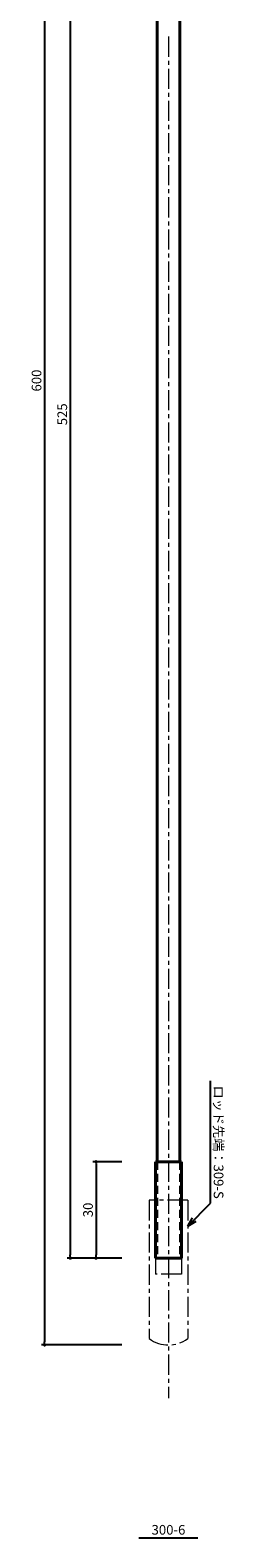
# Model space of a CAD drawing. Extents: x -20 to 1057, y -60 to 685.
# Drawn here: x 987 to 1048, y -60 to 409 of the extents above; entities that cross this region are included whole.
import ezdxf
from ezdxf.enums import TextEntityAlignment as Align

# ---------------------------------------------------------------- set-up
doc = ezdxf.new("R2010")
doc.units = 0
doc.header["$LTSCALE"] = 5
doc.header["$MEASUREMENT"] = 0
doc.linetypes.add('CENTER', pattern=[2, 1.25, -0.25, 0.25, -0.25])
doc.linetypes.add('DASHED', pattern=[0.75, 0.5, -0.25])
doc.layers.get('0').update_dxf_attribs({"linetype": 'CONTINUOUS'})
doc.layers.get('DEFPOINTS').update_dxf_attribs({"color": 252, "linetype": 'CONTINUOUS'})
for name, color, linetype, lineweight in [('CENTER', 6, 'CENTER', 5), ('HONTAI', 7, 'CONTINUOUS', 40), ('OSAMARISANKOU', 3, 'CENTER', 13)]:
    doc.layers.add(name, color=color, linetype=linetype, lineweight=lineweight)
for name, color, linetype in [('HONTAIFUKASIBU', 2, 'DASHED'), ('SUNPOU', 11, 'CONTINUOUS'), ('TEXT', 4, 'CONTINUOUS')]:
    doc.layers.add(name, color=color, linetype=linetype)
doc.styles.get("Standard").update_dxf_attribs({"font": 'txt', "bigfont": 'extfont.shx'})
doc.dimstyles.get("Standard").update_dxf_attribs({"dimtxt": 0.18, "dimasz": 0.18, "dimexe": 0.18, "dimexo": 0.0625, "dimgap": 0.09, "dimtad": 0, "dimtih": 1, "dimtoh": 1, "dimdec": 4, "dimzin": 0, "dimdsep": 46, "dimtxsty": 'Standard', "dimcen": 0.09, "dimadec": 0, "dimazin": 0, "dimtfac": 1, "dimtdec": 4, "dimtofl": 0, "dimtmove": 2, "dimatfit": 3, "dimfxl": 1, "dimtolj": 1, "dimtzin": 0, "dimarcsym": 0})

# ---------------------------------------------------------------- blocks, each defined once
blk = doc.blocks.new('_DOT')
at = {"color": 0, "linetype": 'ByBlock'}
blk.add_line((-0.5, 0), (-1, 0), dxfattribs=at)
at = {"color": 0, "linetype": 'ByBlock', "const_width": 0.5}
blk.add_lwpolyline([(-0.25, 0, 1), (0.25, 0, 1)], format="xyb", close=True, dxfattribs=at)
blk = doc.blocks.new('*D22')
at = {"layer": 'DEFPOINTS', "color": 0, "transparency": 16777216}
for p in [(1020.5, 600), (991.5, 0), (1020.5, 0)]:
    blk.add_point(p, dxfattribs=at)
at = {"layer": 'SUNPOU', "color": 0, "lineweight": -2, "transparency": 16777216}
for p, q in [((1015.5, 600), (990.5, 600)), ((991.5, 599), (991.5, 1)), ((1015.5, 0), (990.5, 0))]:
    blk.add_line(p, q, dxfattribs=at)
for p, rotation in [((991.5, 600), 90), ((991.5, 0), 270)]:
    blk.add_blockref('_DOT', p, dxfattribs=dict(at, rotation=rotation))
at = {"layer": 'SUNPOU', "color": 4, "transparency": 16777216, "insert": (989, 300), "char_height": 3, "attachment_point": 5, "rotation": 90}
blk.add_mtext('\\A1;600', dxfattribs=at)
blk = doc.blocks.new('*D23')
at = {"layer": 'DEFPOINTS', "color": 0, "transparency": 16777216}
for p in [(1020.5, 552), (999.5, 27), (1020.5, 27)]:
    blk.add_point(p, dxfattribs=at)
at = {"layer": 'SUNPOU', "color": 0, "lineweight": -2, "transparency": 16777216}
for p, q in [((1015.5, 552), (998.5, 552)), ((999.5, 551), (999.5, 28)), ((1015.5, 27), (998.5, 27))]:
    blk.add_line(p, q, dxfattribs=at)
for p, rotation in [((999.5, 552), 90), ((999.5, 27), 270)]:
    blk.add_blockref('_DOT', p, dxfattribs=dict(at, rotation=rotation))
at = {"layer": 'SUNPOU', "color": 4, "transparency": 16777216, "insert": (997, 289.5), "char_height": 3, "attachment_point": 5, "rotation": 90}
blk.add_mtext('\\A1;525', dxfattribs=at)
blk = doc.blocks.new('*D24')
at = {"layer": 'DEFPOINTS', "color": 0, "transparency": 16777216}
for p in [(1020.5, 57), (1007.5, 27), (1020.5, 27)]:
    blk.add_point(p, dxfattribs=at)
at = {"layer": 'SUNPOU', "color": 0, "lineweight": -2, "transparency": 16777216}
for p, q in [((1015.5, 57), (1006.5, 57)), ((1007.5, 56), (1007.5, 28)), ((1015.5, 27), (1006.5, 27))]:
    blk.add_line(p, q, dxfattribs=at)
for p, rotation in [((1007.5, 57), 90), ((1007.5, 27), 270)]:
    blk.add_blockref('_DOT', p, dxfattribs=dict(at, rotation=rotation))
at = {"layer": 'SUNPOU', "color": 4, "transparency": 16777216, "insert": (1005, 42), "char_height": 3, "attachment_point": 5, "rotation": 90}
blk.add_mtext('\\A1;30', dxfattribs=at)

msp = doc.modelspace()

# ---------------------------------------------------------------- linework, layer by layer
at = {"layer": 'CENTER'}
msp.add_line((1030, 407), (1030, -16.55999), dxfattribs=at)
at = {"layer": 'HONTAI'}
for p, q in [((1026.5, 532), (1026.5, 57)), ((1033.5, 532), (1033.5, 57)), ((1026, 57), (1026, 27)), ((1034, 57), (1026, 57)), ((1034, 57), (1034, 27)), ((1034, 27), (1026, 27))]:
    msp.add_line(p, q, dxfattribs=at)
at = {"layer": 'HONTAIFUKASIBU'}
for p, q in [((1026.5, 57), (1026.5, 27)), ((1033.5, 57), (1033.5, 27))]:
    msp.add_line(p, q, dxfattribs=at)
at = {"layer": 'OSAMARISANKOU'}
for p, q in [((1024, 45), (1024, 2)), ((1036, 45), (1024, 45)), ((1036, 45), (1036, 2)), ((1026, 27), (1026, 22)), ((1034, 27), (1034, 22)), ((1034, 22), (1026, 22))]:
    msp.add_line(p, q, dxfattribs=at)
msp.add_arc((1030, 10), 10, 233.1301024, 306.8698976, dxfattribs=at)
at = {"layer": 'SUNPOU'}
for p, q in [((1043.07107, 44.07107), (1043.07107, 82.14272)), ((1036, 37), (1043.07107, 44.07107)), ((1036, 37), (1037.5, 39.59808)), ((1036, 37), (1038.59808, 38.5)), ((1020.82823, -60), (1039.17177, -60))]:
    msp.add_line(p, q, dxfattribs=at)

# ---------------------------------------------------------------- texts
at = {"layer": 'TEXT'}
msp.add_text('ロッド先端：309-S', height=3, rotation=270, dxfattribs=at).set_placement((1044.07107, 63.08197), align=Align.CENTER)
msp.add_text('300-6', height=3, dxfattribs=at).set_placement((1030, -59), align=Align.CENTER)

# ---------------------------------------------------------------- dimensions: what is measured, and where the dimension line sits
at = {"layer": 'SUNPOU'}
for base, p1, p2, picture, middle in [((991.50003, 0), (1020.5, 600), (1020.5, 0), '*D22', (989.00003, 300)), ((999.5, 27), (1020.5, 552), (1020.5, 27), '*D23', (997, 289.5)), ((1007.5, 27), (1020.5, 57), (1020.5, 27), '*D24', (1005, 42))]:
    dim = msp.add_linear_dim(base=base, p1=p1, p2=p2, angle=270, dimstyle='Standard', override={"dimtxt": 3, "dimasz": 1, "dimexe": 1, "dimexo": 5, "dimgap": 1, "dimtad": 3, "dimtih": 0, "dimtoh": 0, "dimzin": 8, "dimblk1": 'DOT', "dimblk2": 'DOT', "dimsah": 1, "dimcen": 0.5, "dimclrt": 4, "dimtix": 1, "dimtofl": 1, "dimtmove": 0}, dxfattribs=at)
    dim.commit()
    dim.dimension.update_dxf_attribs({"geometry": picture, "text_midpoint": middle})

doc.saveas('drawing.dxf')
